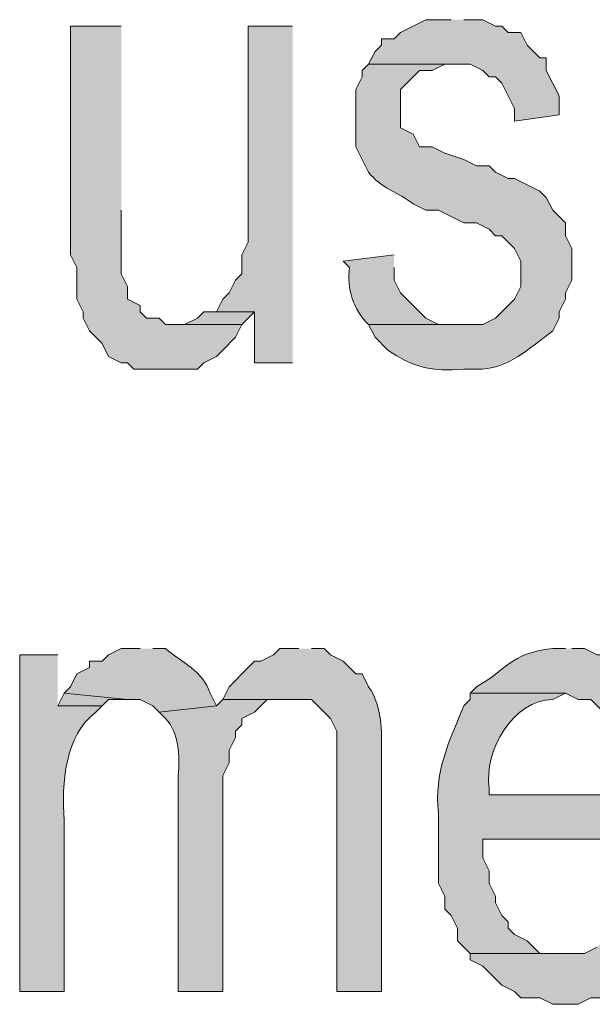
# Model space of a CAD drawing. Extents: x 17 to 595, y 17 to 775.
# Drawn here: x 329 to 335, y 39 to 48 of the extents above; entities that cross this region are included whole.
import ezdxf

# ---------------------------------------------------------------- set-up
doc = ezdxf.new("R2010")
doc.units = 0
doc.header["$MEASUREMENT"] = 0
doc.layers.add('Layer 1', color=7, linetype='Continuous', lineweight=0)

msp = doc.modelspace()

# ---------------------------------------------------------------- hatches: boundary and pattern name
at = {"layer": 'Layer 1', "true_color": 0x000000, "transparency": 33554687}
for points in [[(333.42, 48.12), (333.18, 48.12), (332.94, 48), (332.88, 47.94), (332.76, 47.94), (332.76, 47.88), (332.7, 47.82), (332.64, 47.7), (333.6, 47.7), (333.72, 47.64), (333.78, 47.58), (333.84, 47.58), (333.9, 47.52), (334.02, 47.28), (334.02, 47.16), (334.44, 47.22), (334.44, 47.4), (334.32, 47.64), (334.32, 47.76), (334.26, 47.76), (334.14, 47.88), (334.08, 48), (333.96, 48), (333.9, 48.06), (333.84, 48.06), (333.72, 48.12), (333.54, 48.12)], [(330.3, 48.06), (329.82, 48.06), (329.82, 45.9), (329.88, 45.78), (329.88, 45.48), (329.94, 45.36), (329.94, 45.3), (330, 45.18), (330.12, 45.06), (330.18, 44.94), (330.3, 44.88), (330.36, 44.88), (330.42, 44.82), (331.02, 44.82), (331.08, 44.88), (331.2, 44.94), (331.26, 45), (331.38, 45.12), (331.44, 45.24), (330.72, 45.24), (330.66, 45.3), (330.54, 45.3), (330.48, 45.36), (330.48, 45.42), (330.36, 45.48), (330.36, 45.6), (330.3, 45.72), (330.3, 46.32)], [(331.92, 48.06), (331.5, 48.06), (331.5, 46.02), (331.44, 45.9), (331.44, 45.72), (331.38, 45.66), (331.32, 45.54), (331.26, 45.48), (331.2, 45.36), (331.56, 45.36), (331.56, 44.88), (331.92, 44.88)], [(331.2, 45.36), (331.08, 45.36), (331.02, 45.3), (330.9, 45.24), (330.78, 45.24), (331.44, 45.24), (331.56, 45.36)], [(329.76, 41.76), (329.7, 41.64), (330.12, 41.64), (330.18, 41.7), (330.36, 41.7)], [(335.16, 39.96), (335.16, 39.78), (335.1, 39.72), (334.98, 39.48), (334.92, 39.42), (334.86, 39.42), (334.8, 39.36), (334.68, 39.3), (333.6, 39.3), (333.6, 39.24), (333.72, 39.18), (333.84, 39.06), (333.9, 39), (334.02, 38.94), (334.08, 38.88), (334.26, 38.88), (334.38, 38.82), (334.62, 38.82), (334.74, 38.88), (334.92, 38.88), (334.98, 38.94), (335.1, 39), (335.16, 39.06), (335.4, 39.3), (335.52, 39.54), (335.58, 39.6), (335.58, 39.72), (335.64, 39.84)]]:
    msp.add_hatch(color=18, dxfattribs=at).paths.add_polyline_path(points)
h = msp.add_hatch(color=18, dxfattribs=at)
edge = h.paths.add_edge_path()
edge.add_spline(control_points=[(332.64, 47.7), (332.64, 47.7), (332.58, 47.64), (332.58, 47.64), (332.58, 47.64), (332.58, 47.58), (332.58, 47.58), (332.58, 47.58), (332.52, 47.46), (332.52, 47.46), (332.52, 47.28), (332.52, 47.1), (332.52, 46.92), (332.52, 46.92), (332.58, 46.8), (332.58, 46.8), (332.58, 46.8), (332.64, 46.68), (332.64, 46.68), (332.751, 46.53), (332.933, 46.484), (333.06, 46.38), (333.06, 46.38), (333.18, 46.32), (333.18, 46.32), (333.18, 46.32), (333.3, 46.32), (333.3, 46.32), (333.3, 46.32), (333.54, 46.2), (333.54, 46.2), (333.54, 46.2), (333.66, 46.2), (333.66, 46.2), (333.66, 46.2), (333.78, 46.14), (333.78, 46.14), (333.78, 46.14), (333.84, 46.08), (333.84, 46.08), (333.84, 46.08), (333.9, 46.08), (333.9, 46.08), (333.9, 46.08), (334.02, 45.96), (334.02, 45.96), (334.02, 45.96), (334.08, 45.84), (334.08, 45.84), (334.08, 45.84), (334.08, 45.6), (334.08, 45.6), (334.08, 45.6), (334.02, 45.48), (334.02, 45.48), (334.02, 45.48), (333.84, 45.3), (333.84, 45.3), (333.84, 45.3), (333.72, 45.24), (333.72, 45.24), (333.72, 45.24), (332.64, 45.24), (332.64, 45.24), (332.64, 45.24), (332.7, 45.12), (332.7, 45.12), (332.7, 45.12), (332.82, 45), (332.82, 45), (333.058, 44.836), (333.24, 44.793), (333.54, 44.82), (333.54, 44.82), (333.66, 44.82), (333.66, 44.82), (333.95, 44.808), (334.162, 45.019), (334.38, 45.18), (334.38, 45.18), (334.44, 45.3), (334.44, 45.3), (334.44, 45.3), (334.44, 45.36), (334.44, 45.36), (334.44, 45.36), (334.5, 45.48), (334.5, 45.48), (334.5, 45.48), (334.5, 45.54), (334.5, 45.54), (334.5, 45.54), (334.56, 45.66), (334.56, 45.66), (334.56, 45.66), (334.56, 45.96), (334.56, 45.96), (334.56, 45.96), (334.5, 46.08), (334.5, 46.08), (334.5, 46.08), (334.5, 46.2), (334.5, 46.2), (334.5, 46.2), (334.38, 46.32), (334.38, 46.32), (334.38, 46.32), (334.32, 46.44), (334.32, 46.44), (334.32, 46.44), (334.26, 46.5), (334.26, 46.5), (334.26, 46.5), (334.02, 46.62), (334.02, 46.62), (334.02, 46.62), (333.96, 46.62), (333.96, 46.62), (333.96, 46.62), (333.84, 46.68), (333.84, 46.68), (333.84, 46.68), (333.78, 46.74), (333.78, 46.74), (333.78, 46.74), (333.66, 46.74), (333.66, 46.74), (333.66, 46.74), (333.54, 46.8), (333.54, 46.8), (333.54, 46.8), (333.36, 46.86), (333.36, 46.86), (333.36, 46.86), (333.24, 46.92), (333.24, 46.92), (333.24, 46.92), (333.12, 46.92), (333.12, 46.92), (333.12, 46.92), (333.06, 47.04), (333.06, 47.04), (333.06, 47.04), (332.94, 47.1), (332.94, 47.1), (332.94, 47.1), (332.94, 47.46), (332.94, 47.46), (332.94, 47.46), (333.12, 47.64), (333.12, 47.64), (333.12, 47.64), (333.24, 47.64), (333.24, 47.64), (333.24, 47.64), (333.36, 47.7), (333.36, 47.7), (333.36, 47.7), (333.48, 47.7), (333.48, 47.7)], knot_values=[0, 0, 0, 0, 1, 1, 1, 2, 2, 2, 3, 3, 3, 4, 4, 4, 5, 5, 5, 6, 6, 6, 7, 7, 7, 8, 8, 8, 9, 9, 9, 10, 10, 10, 11, 11, 11, 12, 12, 12, 13, 13, 13, 14, 14, 14, 15, 15, 15, 16, 16, 16, 17, 17, 17, 18, 18, 18, 19, 19, 19, 20, 20, 20, 21, 21, 21, 22, 22, 22, 23, 23, 23, 24, 24, 24, 25, 25, 25, 26, 26, 26, 27, 27, 27, 28, 28, 28, 29, 29, 29, 30, 30, 30, 31, 31, 31, 32, 32, 32, 33, 33, 33, 34, 34, 34, 35, 35, 35, 36, 36, 36, 37, 37, 37, 38, 38, 38, 39, 39, 39, 40, 40, 40, 41, 41, 41, 42, 42, 42, 43, 43, 43, 44, 44, 44, 45, 45, 45, 46, 46, 46, 47, 47, 47, 48, 48, 48, 49, 49, 49, 50, 50, 50, 51, 51, 51, 52, 52, 52, 53, 53, 53, 53], degree=3, periodic=0)
edge.add_line((333.48, 47.7), (332.64, 47.7))
h = msp.add_hatch(color=18, dxfattribs=at)
edge = h.paths.add_edge_path()
edge.add_spline(control_points=[(332.88, 45.9), (332.88, 45.9), (332.4, 45.84), (332.4, 45.84), (332.4, 45.84), (332.46, 45.78), (332.46, 45.78), (332.431, 45.582), (332.494, 45.379), (332.64, 45.24), (332.64, 45.24), (333.54, 45.24), (333.54, 45.24), (333.54, 45.24), (333.3, 45.24), (333.3, 45.24), (333.3, 45.24), (333.18, 45.3), (333.18, 45.3), (333.18, 45.3), (332.94, 45.54), (332.94, 45.54), (332.94, 45.54), (332.88, 45.66), (332.88, 45.66), (332.88, 45.66), (332.88, 45.78), (332.88, 45.78)], knot_values=[0, 0, 0, 0, 1, 1, 1, 2, 2, 2, 3, 3, 3, 4, 4, 4, 5, 5, 5, 6, 6, 6, 7, 7, 7, 8, 8, 8, 9, 9, 9, 9], degree=3, periodic=0)
edge.add_line((332.88, 45.78), (332.88, 45.9))
h = msp.add_hatch(color=18, dxfattribs=at)
edge = h.paths.add_edge_path()
edge.add_spline(control_points=[(330.48, 42.18), (330.48, 42.18), (330.3, 42.18), (330.3, 42.18), (330.3, 42.18), (330.18, 42.12), (330.18, 42.12), (330.18, 42.12), (330.12, 42.06), (330.12, 42.06), (330.12, 42.06), (330, 42.06), (330, 42.06), (330, 42.06), (330, 42), (330, 42), (330, 42), (329.88, 41.94), (329.88, 41.94), (329.88, 41.94), (329.82, 41.82), (329.82, 41.82), (329.82, 41.82), (329.76, 41.76), (329.76, 41.76), (329.76, 41.76), (330.36, 41.7), (330.36, 41.7), (330.36, 41.7), (330.48, 41.7), (330.48, 41.7), (330.48, 41.7), (330.6, 41.64), (330.6, 41.64), (330.6, 41.64), (330.66, 41.58), (330.66, 41.58), (330.66, 41.58), (331.2, 41.64), (331.2, 41.64), (331.2, 41.64), (331.14, 41.76), (331.14, 41.76), (331.074, 41.965), (330.869, 42.055), (330.72, 42.18), (330.72, 42.18), (330.6, 42.18), (330.6, 42.18)], knot_values=[0, 0, 0, 0, 1, 1, 1, 2, 2, 2, 3, 3, 3, 4, 4, 4, 5, 5, 5, 6, 6, 6, 7, 7, 7, 8, 8, 8, 9, 9, 9, 10, 10, 10, 11, 11, 11, 12, 12, 12, 13, 13, 13, 14, 14, 14, 15, 15, 15, 16, 16, 16, 16], degree=3, periodic=0)
edge.add_line((330.6, 42.18), (330.48, 42.18))
h = msp.add_hatch(color=18, dxfattribs=at)
edge = h.paths.add_edge_path()
edge.add_spline(control_points=[(331.98, 42.18), (331.98, 42.18), (331.8, 42.18), (331.8, 42.18), (331.8, 42.18), (331.74, 42.12), (331.74, 42.12), (331.74, 42.12), (331.62, 42.06), (331.62, 42.06), (331.62, 42.06), (331.56, 42.06), (331.56, 42.06), (331.56, 42.06), (331.5, 42), (331.5, 42), (331.5, 42), (331.32, 41.82), (331.32, 41.82), (331.32, 41.82), (331.26, 41.7), (331.26, 41.7), (331.26, 41.7), (332.1, 41.7), (332.1, 41.7), (332.1, 41.7), (332.28, 41.52), (332.28, 41.52), (332.28, 41.52), (332.34, 41.4), (332.34, 41.4), (332.34, 41.4), (332.34, 38.94), (332.34, 38.94), (332.34, 38.94), (332.76, 38.94), (332.76, 38.94), (332.76, 38.94), (332.76, 41.1), (332.76, 41.1), (332.764, 41.345), (332.779, 41.627), (332.64, 41.82), (332.64, 41.82), (332.58, 41.94), (332.58, 41.94), (332.58, 41.94), (332.52, 41.94), (332.52, 41.94), (332.52, 41.94), (332.46, 42), (332.46, 42), (332.46, 42), (332.4, 42.06), (332.4, 42.06), (332.4, 42.06), (332.28, 42.12), (332.28, 42.12), (332.28, 42.12), (332.22, 42.18), (332.22, 42.18), (332.22, 42.18), (332.1, 42.18), (332.1, 42.18)], knot_values=[0, 0, 0, 0, 1, 1, 1, 2, 2, 2, 3, 3, 3, 4, 4, 4, 5, 5, 5, 6, 6, 6, 7, 7, 7, 8, 8, 8, 9, 9, 9, 10, 10, 10, 11, 11, 11, 12, 12, 12, 13, 13, 13, 14, 14, 14, 15, 15, 15, 16, 16, 16, 17, 17, 17, 18, 18, 18, 19, 19, 19, 20, 20, 20, 21, 21, 21, 21], degree=3, periodic=0)
edge.add_line((332.1, 42.18), (331.98, 42.18))
h = msp.add_hatch(color=18, dxfattribs=at)
edge = h.paths.add_edge_path()
edge.add_spline(control_points=[(334.5, 42.18), (334.5, 42.18), (334.38, 42.18), (334.38, 42.18), (333.967, 42.133), (333.95, 41.977), (333.66, 41.82), (333.66, 41.82), (333.6, 41.76), (333.6, 41.76), (333.6, 41.76), (334.5, 41.76), (334.5, 41.76), (334.5, 41.76), (334.62, 41.7), (334.62, 41.7), (334.62, 41.7), (334.74, 41.7), (334.74, 41.7), (334.74, 41.7), (334.8, 41.64), (334.8, 41.64), (334.8, 41.64), (335.04, 41.4), (335.04, 41.4), (335.04, 41.4), (335.1, 41.28), (335.1, 41.28), (335.1, 41.28), (335.1, 41.22), (335.1, 41.22), (335.1, 41.22), (335.16, 41.1), (335.16, 41.1), (335.16, 41.1), (335.16, 40.8), (335.16, 40.8), (335.16, 40.8), (333.78, 40.8), (333.78, 40.8), (333.78, 40.8), (335.64, 40.8), (335.64, 40.8), (335.64, 40.8), (335.64, 40.92), (335.64, 40.92), (335.64, 40.92), (335.58, 41.04), (335.58, 41.04), (335.583, 41.211), (335.48, 41.525), (335.34, 41.64), (335.34, 41.64), (335.34, 41.76), (335.34, 41.76), (335.34, 41.76), (335.22, 41.88), (335.22, 41.88), (335.22, 41.88), (335.1, 41.94), (335.1, 41.94), (335.1, 41.94), (335.04, 42), (335.04, 42), (335.04, 42), (334.98, 42.06), (334.98, 42.06), (334.98, 42.06), (334.86, 42.12), (334.86, 42.12), (334.86, 42.12), (334.8, 42.12), (334.8, 42.12), (334.8, 42.12), (334.68, 42.18), (334.68, 42.18), (334.68, 42.18), (334.56, 42.18), (334.56, 42.18)], knot_values=[0, 0, 0, 0, 1, 1, 1, 2, 2, 2, 3, 3, 3, 4, 4, 4, 5, 5, 5, 6, 6, 6, 7, 7, 7, 8, 8, 8, 9, 9, 9, 10, 10, 10, 11, 11, 11, 12, 12, 12, 13, 13, 13, 14, 14, 14, 15, 15, 15, 16, 16, 16, 17, 17, 17, 18, 18, 18, 19, 19, 19, 20, 20, 20, 21, 21, 21, 22, 22, 22, 23, 23, 23, 24, 24, 24, 25, 25, 25, 26, 26, 26, 26], degree=3, periodic=0)
edge.add_line((334.56, 42.18), (334.5, 42.18))
h = msp.add_hatch(color=18, dxfattribs=at)
edge = h.paths.add_edge_path()
edge.add_spline(control_points=[(329.7, 42.12), (329.7, 42.12), (329.34, 42.12), (329.34, 42.12), (329.34, 42.12), (329.34, 38.94), (329.34, 38.94), (329.34, 38.94), (329.76, 38.94), (329.76, 38.94), (329.76, 38.94), (329.76, 40.56), (329.76, 40.56), (329.736, 40.902), (329.769, 41.362), (330.06, 41.58), (330.06, 41.58), (330.12, 41.64), (330.12, 41.64), (330.12, 41.64), (329.7, 41.64), (329.7, 41.64)], knot_values=[0, 0, 0, 0, 1, 1, 1, 2, 2, 2, 3, 3, 3, 4, 4, 4, 5, 5, 5, 6, 6, 6, 7, 7, 7, 7], degree=3, periodic=0)
edge.add_line((329.7, 41.64), (329.7, 42.12))
h = msp.add_hatch(color=18, dxfattribs=at)
edge = h.paths.add_edge_path()
edge.add_spline(control_points=[(333.6, 41.76), (333.6, 41.76), (333.6, 41.7), (333.6, 41.7), (333.6, 41.7), (333.54, 41.64), (333.54, 41.64), (333.396, 41.285), (333.257, 41.018), (333.3, 40.62), (333.3, 40.62), (333.3, 39.96), (333.3, 39.96), (333.3, 39.96), (333.36, 39.84), (333.36, 39.84), (333.36, 39.84), (333.36, 39.72), (333.36, 39.72), (333.36, 39.72), (333.42, 39.66), (333.42, 39.66), (333.42, 39.66), (333.48, 39.54), (333.48, 39.54), (333.48, 39.54), (333.48, 39.42), (333.48, 39.42), (333.48, 39.42), (333.6, 39.3), (333.6, 39.3), (333.6, 39.3), (334.5, 39.3), (334.5, 39.3), (334.5, 39.3), (334.26, 39.3), (334.26, 39.3), (334.26, 39.3), (334.14, 39.42), (334.14, 39.42), (334.14, 39.42), (334.02, 39.48), (334.02, 39.48), (334.02, 39.48), (333.96, 39.54), (333.96, 39.54), (333.96, 39.54), (333.96, 39.6), (333.96, 39.6), (333.96, 39.6), (333.9, 39.66), (333.9, 39.66), (333.9, 39.66), (333.84, 39.78), (333.84, 39.78), (333.84, 39.78), (333.84, 39.84), (333.84, 39.84), (333.84, 39.84), (333.78, 39.96), (333.78, 39.96), (333.78, 39.96), (333.78, 40.08), (333.78, 40.08), (333.78, 40.08), (333.72, 40.2), (333.72, 40.2), (333.72, 40.2), (333.72, 40.38), (333.72, 40.38), (333.72, 40.38), (335.64, 40.38), (335.64, 40.38), (335.64, 40.38), (335.64, 40.8), (335.64, 40.8), (335.64, 40.8), (333.78, 40.8), (333.78, 40.8), (333.78, 40.8), (333.78, 40.86), (333.78, 40.86), (333.727, 41.218), (334.01, 41.696), (334.38, 41.7), (334.38, 41.7), (334.5, 41.76), (334.5, 41.76)], knot_values=[0, 0, 0, 0, 1, 1, 1, 2, 2, 2, 3, 3, 3, 4, 4, 4, 5, 5, 5, 6, 6, 6, 7, 7, 7, 8, 8, 8, 9, 9, 9, 10, 10, 10, 11, 11, 11, 12, 12, 12, 13, 13, 13, 14, 14, 14, 15, 15, 15, 16, 16, 16, 17, 17, 17, 18, 18, 18, 19, 19, 19, 20, 20, 20, 21, 21, 21, 22, 22, 22, 23, 23, 23, 24, 24, 24, 25, 25, 25, 26, 26, 26, 27, 27, 27, 28, 28, 28, 29, 29, 29, 29], degree=3, periodic=0)
edge.add_line((334.5, 41.76), (333.6, 41.76))
h = msp.add_hatch(color=18, dxfattribs=at)
edge = h.paths.add_edge_path()
edge.add_spline(control_points=[(331.26, 41.7), (331.26, 41.7), (331.2, 41.64), (331.2, 41.64), (331.2, 41.64), (330.66, 41.58), (330.66, 41.58), (330.66, 41.58), (330.72, 41.52), (330.72, 41.52), (330.848, 41.384), (330.853, 41.167), (330.84, 40.98), (330.84, 40.98), (330.84, 38.94), (330.84, 38.94), (330.84, 38.94), (331.26, 38.94), (331.26, 38.94), (331.26, 38.94), (331.26, 40.98), (331.26, 40.98), (331.26, 40.98), (331.32, 41.1), (331.32, 41.1), (331.32, 41.1), (331.32, 41.22), (331.32, 41.22), (331.32, 41.22), (331.38, 41.34), (331.38, 41.34), (331.38, 41.34), (331.38, 41.4), (331.38, 41.4), (331.38, 41.4), (331.44, 41.46), (331.44, 41.46), (331.44, 41.46), (331.44, 41.52), (331.44, 41.52), (331.44, 41.52), (331.56, 41.58), (331.56, 41.58), (331.56, 41.58), (331.68, 41.7), (331.68, 41.7), (331.68, 41.7), (331.92, 41.7), (331.92, 41.7)], knot_values=[0, 0, 0, 0, 1, 1, 1, 2, 2, 2, 3, 3, 3, 4, 4, 4, 5, 5, 5, 6, 6, 6, 7, 7, 7, 8, 8, 8, 9, 9, 9, 10, 10, 10, 11, 11, 11, 12, 12, 12, 13, 13, 13, 14, 14, 14, 15, 15, 15, 16, 16, 16, 16], degree=3, periodic=0)
edge.add_line((331.92, 41.7), (331.26, 41.7))

# ---------------------------------------------------------------- linework, layer by layer
at = {"layer": 'Layer 1'}
for points in [[(333.42, 48.12), (333.18, 48.12), (332.94, 48), (332.88, 47.94), (332.76, 47.94), (332.76, 47.88), (332.7, 47.82), (332.64, 47.7), (333.6, 47.7), (333.72, 47.64), (333.78, 47.58), (333.84, 47.58), (333.9, 47.52), (334.02, 47.28), (334.02, 47.16), (334.44, 47.22), (334.44, 47.4), (334.32, 47.64), (334.32, 47.76), (334.26, 47.76), (334.14, 47.88), (334.08, 48), (333.96, 48), (333.9, 48.06), (333.84, 48.06), (333.72, 48.12), (333.54, 48.12)], [(330.3, 48.06), (329.82, 48.06), (329.82, 45.9), (329.88, 45.78), (329.88, 45.48), (329.94, 45.36), (329.94, 45.3), (330, 45.18), (330.12, 45.06), (330.18, 44.94), (330.3, 44.88), (330.36, 44.88), (330.42, 44.82), (331.02, 44.82), (331.08, 44.88), (331.2, 44.94), (331.26, 45), (331.38, 45.12), (331.44, 45.24), (330.72, 45.24), (330.66, 45.3), (330.54, 45.3), (330.48, 45.36), (330.48, 45.42), (330.36, 45.48), (330.36, 45.6), (330.3, 45.72), (330.3, 46.32)], [(331.92, 48.06), (331.5, 48.06), (331.5, 46.02), (331.44, 45.9), (331.44, 45.72), (331.38, 45.66), (331.32, 45.54), (331.26, 45.48), (331.2, 45.36), (331.56, 45.36), (331.56, 44.88), (331.92, 44.88)], [(331.2, 45.36), (331.08, 45.36), (331.02, 45.3), (330.9, 45.24), (330.78, 45.24), (331.44, 45.24), (331.56, 45.36)], [(329.76, 41.76), (329.7, 41.64), (330.12, 41.64), (330.18, 41.7), (330.36, 41.7)], [(334.8, 39.36), (334.68, 39.3), (333.6, 39.3), (333.6, 39.24), (333.72, 39.18), (333.84, 39.06), (333.9, 39), (334.02, 38.94), (334.08, 38.88), (334.26, 38.88), (334.38, 38.82), (334.62, 38.82), (334.74, 38.88), (334.92, 38.88)]]:
    msp.add_lwpolyline(points, dxfattribs=at)
for points, knots in [([(332.64, 47.7), (332.64, 47.7), (332.58, 47.64), (332.58, 47.64), (332.58, 47.64), (332.58, 47.58), (332.58, 47.58), (332.58, 47.58), (332.52, 47.46), (332.52, 47.46), (332.52, 47.28), (332.52, 47.1), (332.52, 46.92), (332.52, 46.92), (332.58, 46.8), (332.58, 46.8), (332.58, 46.8), (332.64, 46.68), (332.64, 46.68), (332.751, 46.53), (332.933, 46.484), (333.06, 46.38), (333.06, 46.38), (333.18, 46.32), (333.18, 46.32), (333.18, 46.32), (333.3, 46.32), (333.3, 46.32), (333.3, 46.32), (333.54, 46.2), (333.54, 46.2), (333.54, 46.2), (333.66, 46.2), (333.66, 46.2), (333.66, 46.2), (333.78, 46.14), (333.78, 46.14), (333.78, 46.14), (333.84, 46.08), (333.84, 46.08), (333.84, 46.08), (333.9, 46.08), (333.9, 46.08), (333.9, 46.08), (334.02, 45.96), (334.02, 45.96), (334.02, 45.96), (334.08, 45.84), (334.08, 45.84), (334.08, 45.84), (334.08, 45.6), (334.08, 45.6), (334.08, 45.6), (334.02, 45.48), (334.02, 45.48), (334.02, 45.48), (333.84, 45.3), (333.84, 45.3), (333.84, 45.3), (333.72, 45.24), (333.72, 45.24), (333.72, 45.24), (332.64, 45.24), (332.64, 45.24), (332.64, 45.24), (332.7, 45.12), (332.7, 45.12), (332.7, 45.12), (332.82, 45), (332.82, 45), (333.058, 44.836), (333.24, 44.793), (333.54, 44.82), (333.54, 44.82), (333.66, 44.82), (333.66, 44.82), (333.95, 44.808), (334.162, 45.019), (334.38, 45.18), (334.38, 45.18), (334.44, 45.3), (334.44, 45.3), (334.44, 45.3), (334.44, 45.36), (334.44, 45.36), (334.44, 45.36), (334.5, 45.48), (334.5, 45.48), (334.5, 45.48), (334.5, 45.54), (334.5, 45.54), (334.5, 45.54), (334.56, 45.66), (334.56, 45.66), (334.56, 45.66), (334.56, 45.96), (334.56, 45.96), (334.56, 45.96), (334.5, 46.08), (334.5, 46.08), (334.5, 46.08), (334.5, 46.2), (334.5, 46.2), (334.5, 46.2), (334.38, 46.32), (334.38, 46.32), (334.38, 46.32), (334.32, 46.44), (334.32, 46.44), (334.32, 46.44), (334.26, 46.5), (334.26, 46.5), (334.26, 46.5), (334.02, 46.62), (334.02, 46.62), (334.02, 46.62), (333.96, 46.62), (333.96, 46.62), (333.96, 46.62), (333.84, 46.68), (333.84, 46.68), (333.84, 46.68), (333.78, 46.74), (333.78, 46.74), (333.78, 46.74), (333.66, 46.74), (333.66, 46.74), (333.66, 46.74), (333.54, 46.8), (333.54, 46.8), (333.54, 46.8), (333.36, 46.86), (333.36, 46.86), (333.36, 46.86), (333.24, 46.92), (333.24, 46.92), (333.24, 46.92), (333.12, 46.92), (333.12, 46.92), (333.12, 46.92), (333.06, 47.04), (333.06, 47.04), (333.06, 47.04), (332.94, 47.1), (332.94, 47.1), (332.94, 47.1), (332.94, 47.46), (332.94, 47.46), (332.94, 47.46), (333.12, 47.64), (333.12, 47.64), (333.12, 47.64), (333.24, 47.64), (333.24, 47.64), (333.24, 47.64), (333.36, 47.7), (333.36, 47.7), (333.36, 47.7), (333.48, 47.7), (333.48, 47.7)], [0, 0, 0, 0, 1, 1, 1, 2, 2, 2, 3, 3, 3, 4, 4, 4, 5, 5, 5, 6, 6, 6, 7, 7, 7, 8, 8, 8, 9, 9, 9, 10, 10, 10, 11, 11, 11, 12, 12, 12, 13, 13, 13, 14, 14, 14, 15, 15, 15, 16, 16, 16, 17, 17, 17, 18, 18, 18, 19, 19, 19, 20, 20, 20, 21, 21, 21, 22, 22, 22, 23, 23, 23, 24, 24, 24, 25, 25, 25, 26, 26, 26, 27, 27, 27, 28, 28, 28, 29, 29, 29, 30, 30, 30, 31, 31, 31, 32, 32, 32, 33, 33, 33, 34, 34, 34, 35, 35, 35, 36, 36, 36, 37, 37, 37, 38, 38, 38, 39, 39, 39, 40, 40, 40, 41, 41, 41, 42, 42, 42, 43, 43, 43, 44, 44, 44, 45, 45, 45, 46, 46, 46, 47, 47, 47, 48, 48, 48, 49, 49, 49, 50, 50, 50, 51, 51, 51, 52, 52, 52, 53, 53, 53, 53]), ([(332.88, 45.9), (332.88, 45.9), (332.4, 45.84), (332.4, 45.84), (332.4, 45.84), (332.46, 45.78), (332.46, 45.78), (332.431, 45.582), (332.494, 45.379), (332.64, 45.24), (332.64, 45.24), (333.54, 45.24), (333.54, 45.24), (333.54, 45.24), (333.3, 45.24), (333.3, 45.24), (333.3, 45.24), (333.18, 45.3), (333.18, 45.3), (333.18, 45.3), (332.94, 45.54), (332.94, 45.54), (332.94, 45.54), (332.88, 45.66), (332.88, 45.66), (332.88, 45.66), (332.88, 45.78), (332.88, 45.78)], [0, 0, 0, 0, 1, 1, 1, 2, 2, 2, 3, 3, 3, 4, 4, 4, 5, 5, 5, 6, 6, 6, 7, 7, 7, 8, 8, 8, 9, 9, 9, 9]), ([(330.48, 42.18), (330.48, 42.18), (330.3, 42.18), (330.3, 42.18), (330.3, 42.18), (330.18, 42.12), (330.18, 42.12), (330.18, 42.12), (330.12, 42.06), (330.12, 42.06), (330.12, 42.06), (330, 42.06), (330, 42.06), (330, 42.06), (330, 42), (330, 42), (330, 42), (329.88, 41.94), (329.88, 41.94), (329.88, 41.94), (329.82, 41.82), (329.82, 41.82), (329.82, 41.82), (329.76, 41.76), (329.76, 41.76), (329.76, 41.76), (330.36, 41.7), (330.36, 41.7), (330.36, 41.7), (330.48, 41.7), (330.48, 41.7), (330.48, 41.7), (330.6, 41.64), (330.6, 41.64), (330.6, 41.64), (330.66, 41.58), (330.66, 41.58), (330.66, 41.58), (331.2, 41.64), (331.2, 41.64), (331.2, 41.64), (331.14, 41.76), (331.14, 41.76), (331.074, 41.965), (330.869, 42.055), (330.72, 42.18), (330.72, 42.18), (330.6, 42.18), (330.6, 42.18)], [0, 0, 0, 0, 1, 1, 1, 2, 2, 2, 3, 3, 3, 4, 4, 4, 5, 5, 5, 6, 6, 6, 7, 7, 7, 8, 8, 8, 9, 9, 9, 10, 10, 10, 11, 11, 11, 12, 12, 12, 13, 13, 13, 14, 14, 14, 15, 15, 15, 16, 16, 16, 16]), ([(331.98, 42.18), (331.98, 42.18), (331.8, 42.18), (331.8, 42.18), (331.8, 42.18), (331.74, 42.12), (331.74, 42.12), (331.74, 42.12), (331.62, 42.06), (331.62, 42.06), (331.62, 42.06), (331.56, 42.06), (331.56, 42.06), (331.56, 42.06), (331.5, 42), (331.5, 42), (331.5, 42), (331.32, 41.82), (331.32, 41.82), (331.32, 41.82), (331.26, 41.7), (331.26, 41.7), (331.26, 41.7), (332.1, 41.7), (332.1, 41.7), (332.1, 41.7), (332.28, 41.52), (332.28, 41.52), (332.28, 41.52), (332.34, 41.4), (332.34, 41.4), (332.34, 41.4), (332.34, 38.94), (332.34, 38.94), (332.34, 38.94), (332.76, 38.94), (332.76, 38.94), (332.76, 38.94), (332.76, 41.1), (332.76, 41.1), (332.764, 41.345), (332.779, 41.627), (332.64, 41.82), (332.64, 41.82), (332.58, 41.94), (332.58, 41.94), (332.58, 41.94), (332.52, 41.94), (332.52, 41.94), (332.52, 41.94), (332.46, 42), (332.46, 42), (332.46, 42), (332.4, 42.06), (332.4, 42.06), (332.4, 42.06), (332.28, 42.12), (332.28, 42.12), (332.28, 42.12), (332.22, 42.18), (332.22, 42.18), (332.22, 42.18), (332.1, 42.18), (332.1, 42.18)], [0, 0, 0, 0, 1, 1, 1, 2, 2, 2, 3, 3, 3, 4, 4, 4, 5, 5, 5, 6, 6, 6, 7, 7, 7, 8, 8, 8, 9, 9, 9, 10, 10, 10, 11, 11, 11, 12, 12, 12, 13, 13, 13, 14, 14, 14, 15, 15, 15, 16, 16, 16, 17, 17, 17, 18, 18, 18, 19, 19, 19, 20, 20, 20, 21, 21, 21, 21]), ([(334.5, 42.18), (334.5, 42.18), (334.38, 42.18), (334.38, 42.18), (333.967, 42.133), (333.95, 41.977), (333.66, 41.82), (333.66, 41.82), (333.6, 41.76), (333.6, 41.76), (333.6, 41.76), (334.5, 41.76), (334.5, 41.76), (334.5, 41.76), (334.62, 41.7), (334.62, 41.7), (334.62, 41.7), (334.74, 41.7), (334.74, 41.7), (334.74, 41.7), (334.8, 41.64), (334.8, 41.64), (334.8, 41.64), (335.04, 41.4), (335.04, 41.4), (335.04, 41.4), (335.1, 41.28), (335.1, 41.28), (335.1, 41.28), (335.1, 41.22), (335.1, 41.22), (335.1, 41.22), (335.16, 41.1), (335.16, 41.1), (335.16, 41.1), (335.16, 40.8), (335.16, 40.8), (335.16, 40.8), (333.78, 40.8), (333.78, 40.8), (333.78, 40.8), (335.64, 40.8), (335.64, 40.8), (335.64, 40.8), (335.64, 40.92), (335.64, 40.92), (335.64, 40.92), (335.58, 41.04), (335.58, 41.04), (335.583, 41.211), (335.48, 41.525), (335.34, 41.64), (335.34, 41.64), (335.34, 41.76), (335.34, 41.76), (335.34, 41.76), (335.22, 41.88), (335.22, 41.88), (335.22, 41.88), (335.1, 41.94), (335.1, 41.94), (335.1, 41.94), (335.04, 42), (335.04, 42), (335.04, 42), (334.98, 42.06), (334.98, 42.06), (334.98, 42.06), (334.86, 42.12), (334.86, 42.12), (334.86, 42.12), (334.8, 42.12), (334.8, 42.12), (334.8, 42.12), (334.68, 42.18), (334.68, 42.18), (334.68, 42.18), (334.56, 42.18), (334.56, 42.18)], [0, 0, 0, 0, 1, 1, 1, 2, 2, 2, 3, 3, 3, 4, 4, 4, 5, 5, 5, 6, 6, 6, 7, 7, 7, 8, 8, 8, 9, 9, 9, 10, 10, 10, 11, 11, 11, 12, 12, 12, 13, 13, 13, 14, 14, 14, 15, 15, 15, 16, 16, 16, 17, 17, 17, 18, 18, 18, 19, 19, 19, 20, 20, 20, 21, 21, 21, 22, 22, 22, 23, 23, 23, 24, 24, 24, 25, 25, 25, 26, 26, 26, 26]), ([(329.7, 42.12), (329.7, 42.12), (329.34, 42.12), (329.34, 42.12), (329.34, 42.12), (329.34, 38.94), (329.34, 38.94), (329.34, 38.94), (329.76, 38.94), (329.76, 38.94), (329.76, 38.94), (329.76, 40.56), (329.76, 40.56), (329.736, 40.902), (329.769, 41.362), (330.06, 41.58), (330.06, 41.58), (330.12, 41.64), (330.12, 41.64), (330.12, 41.64), (329.7, 41.64), (329.7, 41.64)], [0, 0, 0, 0, 1, 1, 1, 2, 2, 2, 3, 3, 3, 4, 4, 4, 5, 5, 5, 6, 6, 6, 7, 7, 7, 7]), ([(333.6, 41.76), (333.6, 41.76), (333.6, 41.7), (333.6, 41.7), (333.6, 41.7), (333.54, 41.64), (333.54, 41.64), (333.396, 41.285), (333.257, 41.018), (333.3, 40.62), (333.3, 40.62), (333.3, 39.96), (333.3, 39.96), (333.3, 39.96), (333.36, 39.84), (333.36, 39.84), (333.36, 39.84), (333.36, 39.72), (333.36, 39.72), (333.36, 39.72), (333.42, 39.66), (333.42, 39.66), (333.42, 39.66), (333.48, 39.54), (333.48, 39.54), (333.48, 39.54), (333.48, 39.42), (333.48, 39.42), (333.48, 39.42), (333.6, 39.3), (333.6, 39.3), (333.6, 39.3), (334.5, 39.3), (334.5, 39.3), (334.5, 39.3), (334.26, 39.3), (334.26, 39.3), (334.26, 39.3), (334.14, 39.42), (334.14, 39.42), (334.14, 39.42), (334.02, 39.48), (334.02, 39.48), (334.02, 39.48), (333.96, 39.54), (333.96, 39.54), (333.96, 39.54), (333.96, 39.6), (333.96, 39.6), (333.96, 39.6), (333.9, 39.66), (333.9, 39.66), (333.9, 39.66), (333.84, 39.78), (333.84, 39.78), (333.84, 39.78), (333.84, 39.84), (333.84, 39.84), (333.84, 39.84), (333.78, 39.96), (333.78, 39.96), (333.78, 39.96), (333.78, 40.08), (333.78, 40.08), (333.78, 40.08), (333.72, 40.2), (333.72, 40.2), (333.72, 40.2), (333.72, 40.38), (333.72, 40.38), (333.72, 40.38), (335.64, 40.38), (335.64, 40.38), (335.64, 40.38), (335.64, 40.8), (335.64, 40.8), (335.64, 40.8), (333.78, 40.8), (333.78, 40.8), (333.78, 40.8), (333.78, 40.86), (333.78, 40.86), (333.727, 41.218), (334.01, 41.696), (334.38, 41.7), (334.38, 41.7), (334.5, 41.76), (334.5, 41.76)], [0, 0, 0, 0, 1, 1, 1, 2, 2, 2, 3, 3, 3, 4, 4, 4, 5, 5, 5, 6, 6, 6, 7, 7, 7, 8, 8, 8, 9, 9, 9, 10, 10, 10, 11, 11, 11, 12, 12, 12, 13, 13, 13, 14, 14, 14, 15, 15, 15, 16, 16, 16, 17, 17, 17, 18, 18, 18, 19, 19, 19, 20, 20, 20, 21, 21, 21, 22, 22, 22, 23, 23, 23, 24, 24, 24, 25, 25, 25, 26, 26, 26, 27, 27, 27, 28, 28, 28, 29, 29, 29, 29]), ([(331.26, 41.7), (331.26, 41.7), (331.2, 41.64), (331.2, 41.64), (331.2, 41.64), (330.66, 41.58), (330.66, 41.58), (330.66, 41.58), (330.72, 41.52), (330.72, 41.52), (330.848, 41.384), (330.853, 41.167), (330.84, 40.98), (330.84, 40.98), (330.84, 38.94), (330.84, 38.94), (330.84, 38.94), (331.26, 38.94), (331.26, 38.94), (331.26, 38.94), (331.26, 40.98), (331.26, 40.98), (331.26, 40.98), (331.32, 41.1), (331.32, 41.1), (331.32, 41.1), (331.32, 41.22), (331.32, 41.22), (331.32, 41.22), (331.38, 41.34), (331.38, 41.34), (331.38, 41.34), (331.38, 41.4), (331.38, 41.4), (331.38, 41.4), (331.44, 41.46), (331.44, 41.46), (331.44, 41.46), (331.44, 41.52), (331.44, 41.52), (331.44, 41.52), (331.56, 41.58), (331.56, 41.58), (331.56, 41.58), (331.68, 41.7), (331.68, 41.7), (331.68, 41.7), (331.92, 41.7), (331.92, 41.7)], [0, 0, 0, 0, 1, 1, 1, 2, 2, 2, 3, 3, 3, 4, 4, 4, 5, 5, 5, 6, 6, 6, 7, 7, 7, 8, 8, 8, 9, 9, 9, 10, 10, 10, 11, 11, 11, 12, 12, 12, 13, 13, 13, 14, 14, 14, 15, 15, 15, 16, 16, 16, 16])]:
    msp.add_open_spline(points, degree=3, knots=knots, dxfattribs=at)

doc.saveas('drawing.dxf')
